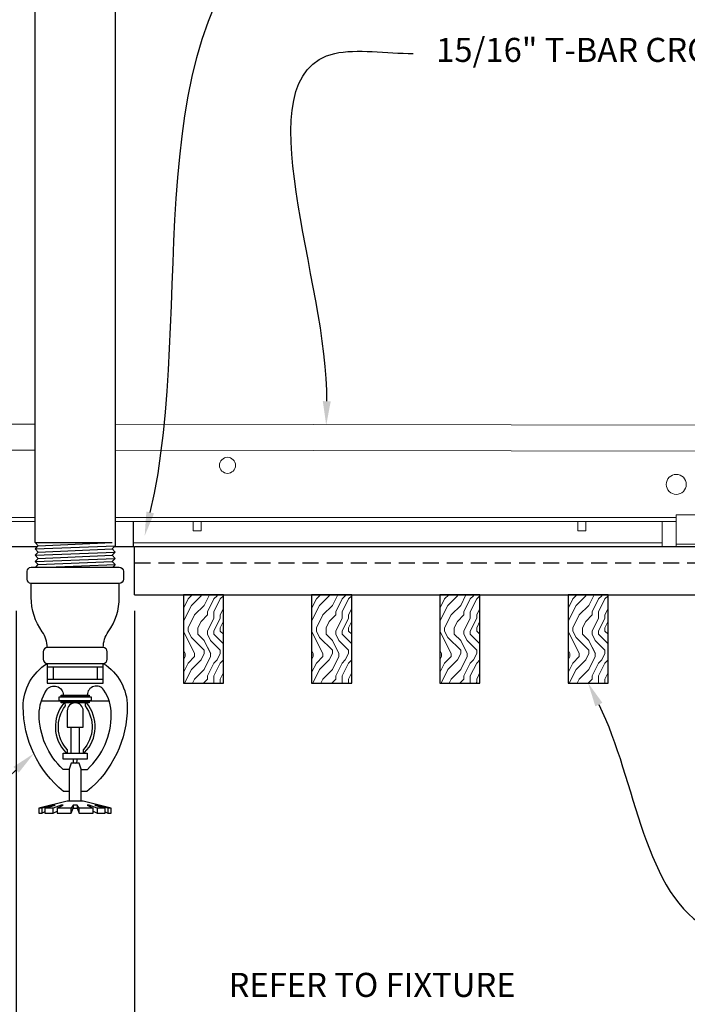
# Model space of a CAD drawing. Units: inches. Extents: x 0 to 3506, y 0 to 1152.
# Drawn here: x 1512 to 1523, y 714 to 729 of the extents above; entities that cross this region are included whole.
import ezdxf
from ezdxf import colors
from ezdxf.entities.mleader import LeaderData, LeaderLine
from ezdxf.enums import TextEntityAlignment as Align
from ezdxf.math import Vec2, Vec3

# ---------------------------------------------------------------- set-up
doc = ezdxf.new("R2010")
doc.units = ezdxf.units.IN
doc.header["$MEASUREMENT"] = 0
doc.header["$PDMODE"] = 3
doc.header["$PDSIZE"] = 0.15625
doc.linetypes.add('HIDDEN', pattern=[0.375, 0.25, -0.125])
doc.layers.get('0').update_dxf_attribs({"lineweight": 25})
for name, color, linetype, lineweight in [('F-SPRN', 7, 'Continuous', 25), ('Z-ANNO-DIMS', 1, 'Continuous', 25), ('Z-ANNO-NOTE', 7, 'Continuous', 35), ('Z-CLNG-SUSP', 3, 'Continuous', 18), ('Z-CLNG-TEES', 3, 'Continuous', 18), ('Z-CLNG-WOOD', 5, 'Continuous', 25), ('Z-CLNG-WOOD-PATT', 2, 'Continuous', 15), ('Z-CLNG-WOOD-TRIM', 4, 'Continuous', 25)]:
    doc.layers.add(name, color=color, linetype=linetype, lineweight=lineweight)
doc.layers.add('Z-ANNO-NPLT', color=252, linetype='Continuous', lineweight=35, plot=False)
doc.styles.add('1-4', font='arial.ttf', dxfattribs={"height": 0.375})
doc.styles.get("Standard").update_dxf_attribs({"font": 'arial.ttf', "height": 0.09375})
doc.dimstyles.new('1-4', dxfattribs={"dimscale": 4, "dimtxt": 0.09375, "dimasz": 0.125, "dimexe": 0.09375, "dimexo": 0.0625, "dimgap": 0.0625, "dimtad": 1, "dimtoh": 1, "dimdec": 5, "dimzin": 3, "dimdsep": 46, "dimlunit": 5, "dimtxsty": '1-4', "dimblk": 'ARCHTICK', "dimcen": 0, "dimdle": 0.09375, "dimclrd": 256, "dimclre": 256, "dimclrt": 256, "dimadec": 1, "dimazin": 0, "dimtfac": 1, "dimtdec": 5, "dimtofl": 0, "dimtmove": 0, "dimatfit": 3, "dimfxl": 0, "dimfrac": 2, "dimtolj": 1, "dimtzin": 0, "dimlwd": -1, "dimlwe": -1, "dimarcsym": 0})

# ---------------------------------------------------------------- blocks, each defined once
blk = doc.blocks.new('_ARCHTICK')
at = {"color": 0, "linetype": 'ByBlock', "const_width": 0.15}
blk.add_lwpolyline([(-0.5, -0.5), (0.5, 0.5)], dxfattribs=at)
blk = doc.blocks.new('*D7')
at = {"layer": 'Defpoints', "color": 0, "transparency": 16777216}
for p in [(1512.086, 720.434), (1513.929, 720.435), (1513.929, 711.344)]:
    blk.add_point(p, dxfattribs=at)
at = {"layer": 'Z-ANNO-DIMS', "transparency": 16777216}
for p, q in [((1512.086, 720.184), (1512.086, 710.969)), ((1513.929, 720.185), (1513.929, 710.969)), ((1511.711, 711.344), (1513.929, 711.344)), ((1513.929, 711.344), (1520.845, 711.344))]:
    blk.add_line(p, q, dxfattribs=at)
at = {"layer": 'Z-ANNO-DIMS', "transparency": 16777216, "xscale": 0.5, "yscale": 0.5, "zscale": 0.5, "rotation": 180}
blk.add_blockref('_ARCHTICK', (1512.086, 711.344), dxfattribs=at)
at = {"layer": 'Z-ANNO-DIMS', "transparency": 16777216, "xscale": 0.5, "yscale": 0.5, "zscale": 0.5}
blk.add_blockref('_ARCHTICK', (1513.929, 711.344), dxfattribs=at)
at = {"layer": 'Z-ANNO-DIMS', "transparency": 16777216, "insert": (1517.637, 713.103), "char_height": 0.375, "attachment_point": 5, "style": '1-4'}
blk.add_mtext('\\A1;REFER TO FIXTURE\\PMANUFACTURER\\PFOR RECOMMENDED \\PCUT OUT, IN  FIELD \\P(BY SUBCONTRACTOR)', dxfattribs=at)

msp = doc.modelspace()

# ---------------------------------------------------------------- hatches: boundary and pattern name
at = {"layer": 'Z-CLNG-WOOD-PATT'}
h = msp.add_hatch(dxfattribs=at)
h.set_pattern_fill('ENDGRAIN', color=256, angle=90)
h.set_pattern_definition([(90, (1421.0186, -911.4792), (-1, 1), [0.05, -0.95]), (90, (1420.9186, -912.1792), (-1, 1), [0.1, -0.9]), (90, (1420.8686, -911.5292), (-1, 1), [0.05, -0.95]), (90, (1420.7686, -912.1292), (-1, 1), [0.05, -0.95]), (90, (1420.7186, -911.5292), (-1, 1), [0.05, -0.95]), (90, (1420.6686, -912.0792), (-1, 1), [0.05, -0.95]), (90, (1420.6186, -911.5292), (-1, 1), [0.05, -0.95]), (90, (1420.5186, -912.0792), (-1, 1), [0.05, -0.55, 0.05, -0.35]), (90, (1420.4186, -912.0792), (-1, 1), [0.1, -0.5, 0.05, -0.35]), (90, (1420.2686, -912.1292), (-1, 1), [0.05, -0.15, 0.05, -0.4, 0.05, -0.3]), (90, (1420.1686, -912.1792), (-1, 1), [0.05, -0.2, 0.1, -0.65]), (90, (1420.1186, -911.5292), (-1, 1), [0.05, -0.95]), (90, (1420.0686, -912.1792), (-1, 1), [0.05, -0.25, 0.05, -0.65]), (135, (1421.0186, -912.2792), (-1, -3e-17), [0.141421, -1.27279256]), (135, (1421.0186, -911.4292), (-1, -3e-17), [0.2828427, -1.13137086]), (135, (1420.5186, -911.4292), (-1, -3e-17), [0.07071, -1.34350356]), (135, (1420.4186, -912.2792), (-1, -3e-17), [0.212132, -1.20208156]), (135, (1420.4186, -911.4292), (-1, -3e-17), [0.3535534, -1.06066016]), (135, (1420.2686, -911.4292), (-1, -3e-17), [0.212132, -1.20208156]), (45, (1420.1686, -911.6292), (8e-17, 1), [0.07071, -1.34350356]), (45, (1420.9686, -911.9792), (8e-17, 1), [0.141421, -1.27279256]), (45, (1420.5686, -911.9292), (8e-17, 1), [0.141421, -1.27279256]), (45, (1420.7686, -911.6292), (8e-17, 1), [0.141421, -1.27279256]), (45, (1420.3686, -911.6792), (8e-17, 1), [0.141421, -1.27279256]), (45, (1420.2686, -911.6292), (8e-17, 1), [0.212132, -1.20208156]), (45, (1420.8686, -911.8792), (8e-17, 1), [0.212132, -1.20208156]), (45, (1420.8186, -911.7292), (8e-17, 1), [0.212132, -1.20208156]), (45, (1420.4686, -911.8792), (8e-17, 1), [0.212132, -1.20208156]), (45, (1420.4186, -911.7792), (8e-17, 1), [0.212132, -1.20208156]), (116.56505, (1420.81862, -912.2292), (-4e-10, 1), [0.1118034, -2.1242646]), (116.56505, (1420.86862, -911.4792), (-4e-10, 1), [0.4472136, -1.7888544]), (116.56505, (1420.71862, -911.4792), (-4e-10, 1), [0.4472136, -1.7888544]), (116.56505, (1420.61862, -911.4792), (-4e-10, 1), [0.447214, -0.67, 0.22361, -0.89524398]), (116.56505, (1420.46862, -911.3792), (-4e-10, 1), [0.1118034, -2.1242646]), (116.56505, (1420.11862, -912.2792), (-4e-10, 1), [0.1118034, -2.1242646]), (116.56505, (1420.11862, -911.4792), (-4e-10, 1), [0.2236068, -2.0124612]), (63.43495, (1421.01862, -911.7292), (4e-10, 1), [0.2236068, -2.0124612]), (63.43495, (1420.76862, -912.0792), (4e-10, 1), [0.2236068, -2.0124612]), (63.43495, (1420.91862, -912.0792), (4e-10, 1), [0.1118034, -2.1242612]), (63.43495, (1420.66862, -912.0292), (4e-10, 1), [0.3354102, -1.9006578]), (63.43495, (1420.66862, -911.8292), (4e-10, 1), [0.2236068, -2.0124612]), (63.43495, (1420.61862, -911.7292), (4e-10, 1), [0.2236068, -2.0124612]), (63.43495, (1420.51862, -912.0292), (4e-10, 1), [0.1118034, -2.1242612]), (63.43495, (1420.41862, -911.9792), (4e-10, 1), [0.1118034, -2.1242612]), (63.43495, (1420.21862, -911.5792), (4e-10, 1), [0.1118034, -2.1242612]), (63.43495, (1420.56862, -911.6292), (4e-10, 1), [0.1118034, -2.1242612]), (63.43495, (1420.26862, -912.0792), (4e-10, 1), [0.3354102, -1.9006578]), (63.43495, (1420.16862, -912.1292), (4e-10, 1), [0.2236068, -2.0124612]), (63.43495, (1420.46862, -911.5792), (4e-10, 1), [0.1118, -1.0062, 0.1118, -1.00626798]), (63.43495, (1420.26862, -911.8792), (4e-10, 1), [0.2236068, -2.0124612]), (63.43495, (1420.16862, -911.8292), (4e-10, 1), [0.2236068, -2.0124612]), (63.43495, (1420.06862, -912.1292), (4e-10, 1), [0.2236068, -2.0124612]), (63.43495, (1420.06862, -911.8292), (4e-10, 1), [0.2236068, -2.0124612])])
h.paths.add_polyline_path([(1514.694765, 719.059222), (1515.319765, 719.059222), (1515.319765, 720.434222), (1514.694765, 720.434222)])
h = msp.add_hatch(dxfattribs=at)
h.set_pattern_fill('ENDGRAIN', color=256, angle=90)
h.set_pattern_definition([(90, (1423.0186, -911.4792), (-1, 1), [0.05, -0.95]), (90, (1422.9186, -912.1792), (-1, 1), [0.1, -0.9]), (90, (1422.8686, -911.5292), (-1, 1), [0.05, -0.95]), (90, (1422.7686, -912.1292), (-1, 1), [0.05, -0.95]), (90, (1422.7186, -911.5292), (-1, 1), [0.05, -0.95]), (90, (1422.6686, -912.0792), (-1, 1), [0.05, -0.95]), (90, (1422.6186, -911.5292), (-1, 1), [0.05, -0.95]), (90, (1422.5186, -912.0792), (-1, 1), [0.05, -0.55, 0.05, -0.35]), (90, (1422.4186, -912.0792), (-1, 1), [0.1, -0.5, 0.05, -0.35]), (90, (1422.2686, -912.1292), (-1, 1), [0.05, -0.15, 0.05, -0.4, 0.05, -0.3]), (90, (1422.1686, -912.1792), (-1, 1), [0.05, -0.2, 0.1, -0.65]), (90, (1422.1186, -911.5292), (-1, 1), [0.05, -0.95]), (90, (1422.0686, -912.1792), (-1, 1), [0.05, -0.25, 0.05, -0.65]), (135, (1423.0186, -912.2792), (-1, -3e-17), [0.141421, -1.27279256]), (135, (1423.0186, -911.4292), (-1, -3e-17), [0.2828427, -1.13137086]), (135, (1422.5186, -911.4292), (-1, -3e-17), [0.07071, -1.34350356]), (135, (1422.4186, -912.2792), (-1, -3e-17), [0.212132, -1.20208156]), (135, (1422.4186, -911.4292), (-1, -3e-17), [0.3535534, -1.06066016]), (135, (1422.2686, -911.4292), (-1, -3e-17), [0.212132, -1.20208156]), (45, (1422.1686, -911.6292), (8e-17, 1), [0.07071, -1.34350356]), (45, (1422.9686, -911.9792), (8e-17, 1), [0.141421, -1.27279256]), (45, (1422.5686, -911.9292), (8e-17, 1), [0.141421, -1.27279256]), (45, (1422.7686, -911.6292), (8e-17, 1), [0.141421, -1.27279256]), (45, (1422.3686, -911.6792), (8e-17, 1), [0.141421, -1.27279256]), (45, (1422.2686, -911.6292), (8e-17, 1), [0.212132, -1.20208156]), (45, (1422.8686, -911.8792), (8e-17, 1), [0.212132, -1.20208156]), (45, (1422.8186, -911.7292), (8e-17, 1), [0.212132, -1.20208156]), (45, (1422.4686, -911.8792), (8e-17, 1), [0.212132, -1.20208156]), (45, (1422.4186, -911.7792), (8e-17, 1), [0.212132, -1.20208156]), (116.56505, (1422.81862, -912.2292), (-4e-10, 1), [0.1118034, -2.1242646]), (116.56505, (1422.86862, -911.4792), (-4e-10, 1), [0.4472136, -1.7888544]), (116.56505, (1422.71862, -911.4792), (-4e-10, 1), [0.4472136, -1.7888544]), (116.56505, (1422.61862, -911.4792), (-4e-10, 1), [0.447214, -0.67, 0.22361, -0.89524398]), (116.56505, (1422.46862, -911.3792), (-4e-10, 1), [0.1118034, -2.1242646]), (116.56505, (1422.11862, -912.2792), (-4e-10, 1), [0.1118034, -2.1242646]), (116.56505, (1422.11862, -911.4792), (-4e-10, 1), [0.2236068, -2.0124612]), (63.43495, (1423.01862, -911.7292), (4e-10, 1), [0.2236068, -2.0124612]), (63.43495, (1422.76862, -912.0792), (4e-10, 1), [0.2236068, -2.0124612]), (63.43495, (1422.91862, -912.0792), (4e-10, 1), [0.1118034, -2.1242612]), (63.43495, (1422.66862, -912.0292), (4e-10, 1), [0.3354102, -1.9006578]), (63.43495, (1422.66862, -911.8292), (4e-10, 1), [0.2236068, -2.0124612]), (63.43495, (1422.61862, -911.7292), (4e-10, 1), [0.2236068, -2.0124612]), (63.43495, (1422.51862, -912.0292), (4e-10, 1), [0.1118034, -2.1242612]), (63.43495, (1422.41862, -911.9792), (4e-10, 1), [0.1118034, -2.1242612]), (63.43495, (1422.21862, -911.5792), (4e-10, 1), [0.1118034, -2.1242612]), (63.43495, (1422.56862, -911.6292), (4e-10, 1), [0.1118034, -2.1242612]), (63.43495, (1422.26862, -912.0792), (4e-10, 1), [0.3354102, -1.9006578]), (63.43495, (1422.16862, -912.1292), (4e-10, 1), [0.2236068, -2.0124612]), (63.43495, (1422.46862, -911.5792), (4e-10, 1), [0.1118, -1.0062, 0.1118, -1.00626798]), (63.43495, (1422.26862, -911.8792), (4e-10, 1), [0.2236068, -2.0124612]), (63.43495, (1422.16862, -911.8292), (4e-10, 1), [0.2236068, -2.0124612]), (63.43495, (1422.06862, -912.1292), (4e-10, 1), [0.2236068, -2.0124612]), (63.43495, (1422.06862, -911.8292), (4e-10, 1), [0.2236068, -2.0124612])])
h.paths.add_polyline_path([(1516.694765, 719.059222), (1517.319765, 719.059222), (1517.319765, 720.434222), (1516.694765, 720.434222)])
h = msp.add_hatch(dxfattribs=at)
h.set_pattern_fill('ENDGRAIN', color=256, angle=90)
h.set_pattern_definition([(90, (1425.0186, -911.4792), (-1, 1), [0.05, -0.95]), (90, (1424.9186, -912.1792), (-1, 1), [0.1, -0.9]), (90, (1424.8686, -911.5292), (-1, 1), [0.05, -0.95]), (90, (1424.7686, -912.1292), (-1, 1), [0.05, -0.95]), (90, (1424.7186, -911.5292), (-1, 1), [0.05, -0.95]), (90, (1424.6686, -912.0792), (-1, 1), [0.05, -0.95]), (90, (1424.6186, -911.5292), (-1, 1), [0.05, -0.95]), (90, (1424.5186, -912.0792), (-1, 1), [0.05, -0.55, 0.05, -0.35]), (90, (1424.4186, -912.0792), (-1, 1), [0.1, -0.5, 0.05, -0.35]), (90, (1424.2686, -912.1292), (-1, 1), [0.05, -0.15, 0.05, -0.4, 0.05, -0.3]), (90, (1424.1686, -912.1792), (-1, 1), [0.05, -0.2, 0.1, -0.65]), (90, (1424.1186, -911.5292), (-1, 1), [0.05, -0.95]), (90, (1424.0686, -912.1792), (-1, 1), [0.05, -0.25, 0.05, -0.65]), (135, (1425.0186, -912.2792), (-1, -3e-17), [0.141421, -1.27279256]), (135, (1425.0186, -911.4292), (-1, -3e-17), [0.2828427, -1.13137086]), (135, (1424.5186, -911.4292), (-1, -3e-17), [0.07071, -1.34350356]), (135, (1424.4186, -912.2792), (-1, -3e-17), [0.212132, -1.20208156]), (135, (1424.4186, -911.4292), (-1, -3e-17), [0.3535534, -1.06066016]), (135, (1424.2686, -911.4292), (-1, -3e-17), [0.212132, -1.20208156]), (45, (1424.1686, -911.6292), (8e-17, 1), [0.07071, -1.34350356]), (45, (1424.9686, -911.9792), (8e-17, 1), [0.141421, -1.27279256]), (45, (1424.5686, -911.9292), (8e-17, 1), [0.141421, -1.27279256]), (45, (1424.7686, -911.6292), (8e-17, 1), [0.141421, -1.27279256]), (45, (1424.3686, -911.6792), (8e-17, 1), [0.141421, -1.27279256]), (45, (1424.2686, -911.6292), (8e-17, 1), [0.212132, -1.20208156]), (45, (1424.8686, -911.8792), (8e-17, 1), [0.212132, -1.20208156]), (45, (1424.8186, -911.7292), (8e-17, 1), [0.212132, -1.20208156]), (45, (1424.4686, -911.8792), (8e-17, 1), [0.212132, -1.20208156]), (45, (1424.4186, -911.7792), (8e-17, 1), [0.212132, -1.20208156]), (116.56505, (1424.81862, -912.2292), (-4e-10, 1), [0.1118034, -2.1242646]), (116.56505, (1424.86862, -911.4792), (-4e-10, 1), [0.4472136, -1.7888544]), (116.56505, (1424.71862, -911.4792), (-4e-10, 1), [0.4472136, -1.7888544]), (116.56505, (1424.61862, -911.4792), (-4e-10, 1), [0.447214, -0.67, 0.22361, -0.89524398]), (116.56505, (1424.46862, -911.3792), (-4e-10, 1), [0.1118034, -2.1242646]), (116.56505, (1424.11862, -912.2792), (-4e-10, 1), [0.1118034, -2.1242646]), (116.56505, (1424.11862, -911.4792), (-4e-10, 1), [0.2236068, -2.0124612]), (63.43495, (1425.01862, -911.7292), (4e-10, 1), [0.2236068, -2.0124612]), (63.43495, (1424.76862, -912.0792), (4e-10, 1), [0.2236068, -2.0124612]), (63.43495, (1424.91862, -912.0792), (4e-10, 1), [0.1118034, -2.1242612]), (63.43495, (1424.66862, -912.0292), (4e-10, 1), [0.3354102, -1.9006578]), (63.43495, (1424.66862, -911.8292), (4e-10, 1), [0.2236068, -2.0124612]), (63.43495, (1424.61862, -911.7292), (4e-10, 1), [0.2236068, -2.0124612]), (63.43495, (1424.51862, -912.0292), (4e-10, 1), [0.1118034, -2.1242612]), (63.43495, (1424.41862, -911.9792), (4e-10, 1), [0.1118034, -2.1242612]), (63.43495, (1424.21862, -911.5792), (4e-10, 1), [0.1118034, -2.1242612]), (63.43495, (1424.56862, -911.6292), (4e-10, 1), [0.1118034, -2.1242612]), (63.43495, (1424.26862, -912.0792), (4e-10, 1), [0.3354102, -1.9006578]), (63.43495, (1424.16862, -912.1292), (4e-10, 1), [0.2236068, -2.0124612]), (63.43495, (1424.46862, -911.5792), (4e-10, 1), [0.1118, -1.0062, 0.1118, -1.00626798]), (63.43495, (1424.26862, -911.8792), (4e-10, 1), [0.2236068, -2.0124612]), (63.43495, (1424.16862, -911.8292), (4e-10, 1), [0.2236068, -2.0124612]), (63.43495, (1424.06862, -912.1292), (4e-10, 1), [0.2236068, -2.0124612]), (63.43495, (1424.06862, -911.8292), (4e-10, 1), [0.2236068, -2.0124612])])
h.paths.add_polyline_path([(1518.694765, 719.059222), (1519.319765, 719.059222), (1519.319765, 720.434222), (1518.694765, 720.434222)])
h = msp.add_hatch(dxfattribs=at)
h.set_pattern_fill('ENDGRAIN', color=256, angle=90)
h.set_pattern_definition([(90, (1427.0186, -911.4792), (-1, 1), [0.05, -0.95]), (90, (1426.9186, -912.1792), (-1, 1), [0.1, -0.9]), (90, (1426.8686, -911.5292), (-1, 1), [0.05, -0.95]), (90, (1426.7686, -912.1292), (-1, 1), [0.05, -0.95]), (90, (1426.7186, -911.5292), (-1, 1), [0.05, -0.95]), (90, (1426.6686, -912.0792), (-1, 1), [0.05, -0.95]), (90, (1426.6186, -911.5292), (-1, 1), [0.05, -0.95]), (90, (1426.5186, -912.0792), (-1, 1), [0.05, -0.55, 0.05, -0.35]), (90, (1426.4186, -912.0792), (-1, 1), [0.1, -0.5, 0.05, -0.35]), (90, (1426.2686, -912.1292), (-1, 1), [0.05, -0.15, 0.05, -0.4, 0.05, -0.3]), (90, (1426.1686, -912.1792), (-1, 1), [0.05, -0.2, 0.1, -0.65]), (90, (1426.1186, -911.5292), (-1, 1), [0.05, -0.95]), (90, (1426.0686, -912.1792), (-1, 1), [0.05, -0.25, 0.05, -0.65]), (135, (1427.0186, -912.2792), (-1, -3e-17), [0.141421, -1.27279256]), (135, (1427.0186, -911.4292), (-1, -3e-17), [0.2828427, -1.13137086]), (135, (1426.5186, -911.4292), (-1, -3e-17), [0.07071, -1.34350356]), (135, (1426.4186, -912.2792), (-1, -3e-17), [0.212132, -1.20208156]), (135, (1426.4186, -911.4292), (-1, -3e-17), [0.3535534, -1.06066016]), (135, (1426.2686, -911.4292), (-1, -3e-17), [0.212132, -1.20208156]), (45, (1426.1686, -911.6292), (8e-17, 1), [0.07071, -1.34350356]), (45, (1426.9686, -911.9792), (8e-17, 1), [0.141421, -1.27279256]), (45, (1426.5686, -911.9292), (8e-17, 1), [0.141421, -1.27279256]), (45, (1426.7686, -911.6292), (8e-17, 1), [0.141421, -1.27279256]), (45, (1426.3686, -911.6792), (8e-17, 1), [0.141421, -1.27279256]), (45, (1426.2686, -911.6292), (8e-17, 1), [0.212132, -1.20208156]), (45, (1426.8686, -911.8792), (8e-17, 1), [0.212132, -1.20208156]), (45, (1426.8186, -911.7292), (8e-17, 1), [0.212132, -1.20208156]), (45, (1426.4686, -911.8792), (8e-17, 1), [0.212132, -1.20208156]), (45, (1426.4186, -911.7792), (8e-17, 1), [0.212132, -1.20208156]), (116.56505, (1426.81862, -912.2292), (-4e-10, 1), [0.1118034, -2.1242646]), (116.56505, (1426.86862, -911.4792), (-4e-10, 1), [0.4472136, -1.7888544]), (116.56505, (1426.71862, -911.4792), (-4e-10, 1), [0.4472136, -1.7888544]), (116.56505, (1426.61862, -911.4792), (-4e-10, 1), [0.447214, -0.67, 0.22361, -0.89524398]), (116.56505, (1426.46862, -911.3792), (-4e-10, 1), [0.1118034, -2.1242646]), (116.56505, (1426.11862, -912.2792), (-4e-10, 1), [0.1118034, -2.1242646]), (116.56505, (1426.11862, -911.4792), (-4e-10, 1), [0.2236068, -2.0124612]), (63.43495, (1427.01862, -911.7292), (4e-10, 1), [0.2236068, -2.0124612]), (63.43495, (1426.76862, -912.0792), (4e-10, 1), [0.2236068, -2.0124612]), (63.43495, (1426.91862, -912.0792), (4e-10, 1), [0.1118034, -2.1242612]), (63.43495, (1426.66862, -912.0292), (4e-10, 1), [0.3354102, -1.9006578]), (63.43495, (1426.66862, -911.8292), (4e-10, 1), [0.2236068, -2.0124612]), (63.43495, (1426.61862, -911.7292), (4e-10, 1), [0.2236068, -2.0124612]), (63.43495, (1426.51862, -912.0292), (4e-10, 1), [0.1118034, -2.1242612]), (63.43495, (1426.41862, -911.9792), (4e-10, 1), [0.1118034, -2.1242612]), (63.43495, (1426.21862, -911.5792), (4e-10, 1), [0.1118034, -2.1242612]), (63.43495, (1426.56862, -911.6292), (4e-10, 1), [0.1118034, -2.1242612]), (63.43495, (1426.26862, -912.0792), (4e-10, 1), [0.3354102, -1.9006578]), (63.43495, (1426.16862, -912.1292), (4e-10, 1), [0.2236068, -2.0124612]), (63.43495, (1426.46862, -911.5792), (4e-10, 1), [0.1118, -1.0062, 0.1118, -1.00626798]), (63.43495, (1426.26862, -911.8792), (4e-10, 1), [0.2236068, -2.0124612]), (63.43495, (1426.16862, -911.8292), (4e-10, 1), [0.2236068, -2.0124612]), (63.43495, (1426.06862, -912.1292), (4e-10, 1), [0.2236068, -2.0124612]), (63.43495, (1426.06862, -911.8292), (4e-10, 1), [0.2236068, -2.0124612])])
h.paths.add_polyline_path([(1520.694765, 719.059222), (1521.319765, 719.059222), (1521.319765, 720.434222), (1520.694765, 720.434222)])

# ---------------------------------------------------------------- linework, layer by layer
at = {"layer": 'F-SPRN'}
for p, q in [((1512.382265, 721.250622), (1513.583365, 721.250622)), ((1512.382265, 721.152222), (1513.632265, 721.201422)), ((1512.431165, 721.201422), (1513.583365, 721.250622)), ((1512.382265, 721.053822), (1513.632265, 721.103022)), ((1512.431165, 721.103022), (1513.583365, 721.152222)), ((1512.431165, 721.004622), (1513.583365, 721.053822)), ((1512.382265, 720.955422), (1513.632265, 721.004622)), ((1512.431165, 720.906222), (1513.583365, 720.955422)), ((1512.580436, 720.864822), (1513.632265, 720.906222)), ((1512.575165, 719.364822), (1513.439365, 719.364822))]:
    msp.add_line(p, q, dxfattribs=at)
for points in [[(1512.392373, 720.864822), (1512.431165, 720.906222), (1512.382265, 720.955422), (1512.431165, 721.004622), (1512.431165, 721.004622), (1512.382265, 721.053822), (1512.382265, 721.053822), (1512.431165, 721.103022), (1512.431165, 721.103022), (1512.382265, 721.152222), (1512.431165, 721.201422), (1512.431165, 721.201422), (1512.382265, 721.250622), (1512.382265, 721.250622), (1512.382265, 731.920549)], [(1513.632265, 731.920549), (1513.632265, 721.201422), (1513.583365, 721.152222), (1513.632265, 721.103022), (1513.583365, 721.053822), (1513.632265, 721.004622), (1513.583365, 720.955422), (1513.632265, 720.906222), (1513.593473, 720.864822)], [(1513.444765, 719.309222), (1512.569765, 719.309222)], [(1512.663465, 719.309222), (1512.663465, 719.121722)], [(1513.351065, 719.309222), (1513.351065, 719.121722)], [(1512.569765, 719.121722), (1513.444765, 719.121722)], [(1512.473985, 718.781522), (1513.533645, 718.781522)], [(1512.882265, 718.416422), (1512.882265, 718.371722)], [(1513.132265, 718.371722), (1513.132265, 718.416522)], [(1512.944765, 717.965522), (1512.944765, 718.371722)], [(1513.069765, 718.371722), (1513.069765, 717.965522)], [(1513.097515, 717.219022), (1513.097515, 717.717322), (1513.066315, 717.812722), (1512.941315, 717.812722), (1512.910015, 717.717322), (1512.910015, 717.219022)], [(1513.517715, 717.107922), (1513.517715, 717.031522), (1513.566315, 717.031522), (1513.566315, 717.107922), (1513.128815, 717.219022), (1513.003815, 717.219022), (1512.878815, 717.219022), (1512.878815, 717.219022), (1512.441315, 717.107922), (1512.441315, 717.031522), (1512.489915, 717.031522)], [(1513.566315, 717.107922), (1513.517715, 717.107922), (1513.327474, 717.156522), (1513.311874, 717.156522), (1513.472515, 717.107922), (1513.347515, 717.107922), (1513.222515, 717.156522), (1513.191315, 717.156522), (1513.285015, 717.107922), (1513.066315, 717.107922), (1513.035015, 717.156522), (1512.972615, 717.156522), (1512.941315, 717.107922), (1512.722615, 717.107922), (1512.722615, 717.107922), (1512.816315, 717.156522), (1512.785115, 717.156522), (1512.660115, 717.107922), (1512.535115, 717.107922), (1512.695756, 717.156522), (1512.680156, 717.156522), (1512.489915, 717.107922), (1512.441315, 717.107922)], [(1512.535115, 717.053314), (1512.489915, 717.031522), (1512.489915, 717.107922)], [(1512.535115, 717.107922), (1512.535115, 717.031522), (1512.660115, 717.031522), (1512.660115, 717.107922)], [(1512.660115, 717.031522), (1512.722615, 717.062722), (1512.722615, 717.031522)], [(1512.722615, 717.107922), (1512.722615, 717.031522), (1512.722615, 717.031522), (1512.941315, 717.031522), (1512.972615, 717.107922), (1513.035015, 717.107922), (1513.066315, 717.031522), (1513.285015, 717.031522), (1513.285015, 717.107922)], [(1512.941315, 717.031522), (1512.941315, 717.107922)], [(1512.972615, 717.156522), (1512.972615, 717.107922)], [(1513.035015, 717.156522), (1513.035015, 717.107922)], [(1513.066315, 717.031522), (1513.066315, 717.107922)], [(1513.285015, 717.062722), (1513.347515, 717.031522)], [(1513.347515, 717.107922), (1513.347515, 717.031522), (1513.472515, 717.031522), (1513.472515, 717.107922)], [(1513.472515, 717.053314), (1513.517715, 717.031522)]]:
    msp.add_lwpolyline(points, dxfattribs=at)
for points in [[(1513.694765, 720.864822, -0.414213562), (1513.757265, 720.802322), (1513.757265, 720.677322, -0.414213562), (1513.694765, 720.614822), (1512.319765, 720.614822, -0.414213562), (1512.257265, 720.677322), (1512.257265, 720.802322, -0.414213562), (1512.319765, 720.864822)], [(1512.861065, 717.975722), (1512.861065, 717.975722), (1512.884065, 717.972422), (1512.885722, 718.017776), (1512.885722, 718.017776, -0.366778022), (1512.853609, 718.702708), (1512.851765, 718.746722), (1512.828765, 718.746722), (1512.828765, 718.746722, 0.38342338)], [(1512.882265, 718.371722), (1513.132265, 718.371722), (1513.132265, 718.625222, 1), (1512.882265, 718.625222), (1512.882265, 718.625222)], [(1513.160921, 718.702708, -0.366778022), (1513.128808, 718.017776), (1513.128808, 718.017776), (1513.130465, 717.972422), (1513.153465, 717.975722), (1513.153465, 717.975722, 0.38342338), (1513.185765, 718.746722), (1513.185765, 718.746722), (1513.162765, 718.746722)]]:
    msp.add_lwpolyline(points, format="xyb", close=True, dxfattribs=at)
for points in [[(1512.569765, 719.614607, 0.15420532), (1512.49191, 719.859298), (1512.49191, 719.859298, -0.156441836), (1512.319765, 720.396022), (1512.319765, 720.614822)], [(1513.444765, 719.614607, -0.15420532), (1513.52262, 719.859298, 0.156441836), (1513.694765, 720.396022), (1513.694765, 720.614822)], [(1513.439365, 719.364822, 0.414213562), (1513.507265, 719.432722), (1513.507265, 719.546922, 0.414213562), (1513.439365, 719.614822), (1512.575165, 719.614822, 0.414213562), (1512.507265, 719.546922), (1512.507265, 719.432722, 0.414213562), (1512.575165, 719.364822)], [(1512.913565, 717.370722), (1512.824565, 717.370722), (1512.824565, 717.370722, -0.226000285), (1512.195344, 718.6917), (1512.195344, 718.6917, -0.259407352), (1512.569765, 719.364822), (1512.569765, 719.364822), (1512.569765, 719.059222), (1513.444765, 719.059222), (1513.444765, 719.364822), (1513.444765, 719.364822, -0.259407352), (1513.819186, 718.6917), (1513.819186, 718.6917, -0.226000285), (1513.189965, 717.370722), (1513.189965, 717.370722), (1513.100965, 717.370722)], [(1512.913565, 717.713822), (1512.817582, 717.713822), (1512.817582, 717.713822, -0.208540001), (1512.444765, 718.568822, -0.148515626), (1512.560667, 718.950418, -0.741378137), (1512.819765, 718.871722)], [(1513.100965, 717.713822), (1513.196948, 717.713822, 0.208540001), (1513.569765, 718.568822), (1513.569765, 718.568822, 0.148515626), (1513.453863, 718.950418), (1513.453863, 718.950418, 0.741378137), (1513.194765, 718.871722)], [(1512.972565, 717.871822), (1512.972565, 717.843972, 1), (1513.035065, 717.843972), (1513.035065, 717.871822)]]:
    msp.add_lwpolyline(points, format="xyb", dxfattribs=at)
for points in [[(1512.785065, 718.844022), (1512.785065, 718.871722), (1513.222565, 718.871722), (1513.222565, 718.844022)], [(1512.753815, 718.781522), (1512.753815, 718.844022), (1513.253815, 718.844022), (1513.253815, 718.781522)], [(1512.788465, 718.750222), (1512.788465, 718.778022), (1513.225965, 718.778022), (1513.225965, 718.750222)], [(1513.191315, 717.871822), (1512.816315, 717.871822), (1512.816315, 717.969022), (1513.191315, 717.969022)]]:
    msp.add_lwpolyline(points, close=True, dxfattribs=at)
at = {"layer": 'Z-CLNG-SUSP'}
msp.add_line((1522.946265, 721.226222), (1522.382265, 721.226222), dxfattribs=at)
msp.add_lwpolyline([(1523.507265, 721.579722), (1523.507265, 721.642222), (1523.757265, 721.642222), (1523.757265, 721.684222), (1522.382265, 721.684222), (1522.382265, 721.184222), (1523.507265, 721.184222), (1523.507265, 721.555722)], dxfattribs=at)
at = {"layer": 'Z-CLNG-TEES'}
for p, q in [((1500.882265, 723.079722), (1512.382265, 723.097325)), ((1513.632265, 723.097325), (1523.132265, 723.079722)), ((1500.526796, 722.673472), (1512.382265, 722.691075)), ((1513.632265, 722.691075), (1523.487734, 722.673472)), ((1501.445265, 721.642222), (1512.382265, 721.642222)), ((1513.632265, 721.642222), (1522.382265, 721.642222)), ((1501.445265, 721.579722), (1512.382265, 721.579722)), ((1513.632265, 721.579722), (1522.382265, 721.579722)), ((1522.163515, 721.579722), (1522.163515, 721.184222)), ((1513.615778, 721.184834), (1522.163515, 721.184222)), ((1513.910319, 721.246722), (1522.163515, 721.246722))]:
    msp.add_line(p, q, dxfattribs=at)
for points in [[(1514.8457, 721.579722), (1514.8457, 721.434222), (1514.9707, 721.434222), (1514.9707, 721.579722)], [(1520.8457, 721.579722), (1520.8457, 721.434222), (1520.9707, 721.434222), (1520.9707, 721.579722)]]:
    msp.add_lwpolyline(points, dxfattribs=at)
for centre, radius in [((1515.382265, 722.454722), 0.125), ((1522.382265, 722.157847), 0.15625)]:
    msp.add_circle(centre, radius, dxfattribs=at)
at = {"layer": 'Z-CLNG-WOOD'}
msp.add_line((1513.928999, 720.434834), (1513.928999, 721.184834), dxfattribs=at)
at = {"layer": 'Z-CLNG-WOOD', "linetype": 'HIDDEN'}
msp.add_line((1513.928999, 720.934834), (1523.507265, 720.934222), dxfattribs=at)
at = {"layer": 'Z-CLNG-WOOD'}
msp.add_lwpolyline([(1513.928999, 720.434834), (1523.507265, 720.434222), (1523.507265, 721.184222), (1513.928999, 721.183693)], dxfattribs=at)
for points in [[(1514.694765, 719.059222), (1515.319765, 719.059222), (1515.319765, 720.434222), (1514.694765, 720.434222)], [(1516.694765, 719.059222), (1517.319765, 719.059222), (1517.319765, 720.434222), (1516.694765, 720.434222)], [(1518.694765, 719.059222), (1519.319765, 719.059222), (1519.319765, 720.434222), (1518.694765, 720.434222)], [(1520.694765, 719.059222), (1521.319765, 719.059222), (1521.319765, 720.434222), (1520.694765, 720.434222)]]:
    msp.add_lwpolyline(points, close=True, dxfattribs=at)
at = {"layer": 'Z-CLNG-WOOD-TRIM'}
for points in [[(1513.910319, 721.579722), (1513.910319, 721.184834), (1513.615778, 721.184834)], [(1512.41407, 721.184222), (1510.402326, 721.184222)]]:
    msp.add_lwpolyline(points, dxfattribs=at)

# ---------------------------------------------------------------- texts
at = {"layer": 'Z-ANNO-NPLT'}
msp.add_text('5/8" THICK MEMBERS', height=132, rotation=32.8258798, dxfattribs=at).set_placement((11.245932, 123.307211), align=Align.TOP_LEFT)

# ---------------------------------------------------------------- dimensions: what is measured, and where the dimension line sits
at = {"layer": 'Z-ANNO-DIMS'}
dim = msp.add_linear_dim(base=(1513.928994, 711.343508), p1=(1512.085531, 720.434219), p2=(1513.928994, 720.434831), text='REFER TO FIXTURE\\PMANUFACTURER\\PFOR RECOMMENDED \\PCUT OUT, IN  FIELD \\P(BY SUBCONTRACTOR)', dimstyle='1-4', override={"dimpost": '"'}, dxfattribs=at)
dim.commit()
dim.dimension.update_dxf_attribs({"geometry": '*D7', "text_midpoint": (1517.636916, 711.343508), "dimtype": 160})

# ---------------------------------------------------------------- leaders
at = {"layer": 'Z-ANNO-NOTE'}
ml = msp.add_multileader_mtext('Standard', dxfattribs=at)
ml.set_content('9WOOD LIFT & LOCK CROSSPIECE \\PBACKER WOOD CEILING GRILLE (TYP) ', color=256, style='1-4')
ml.set_leader_properties()
ml.build(insert=Vec2(0, 0))
ml.multileader.update_dxf_attribs({"leader_type": 2, "text_right_attachment_type": 3, "dogleg_length": 0.36, "arrow_head_size": 0.375, "scale": 4})
ctx = ml.context
ctx.base_point, ctx.scale, ctx.char_height, ctx.arrow_head_size, ctx.landing_gap_size, ctx.plane_origin = Vec3(1524.934616, 715.051892), 4, 0.375, 0.375, 0.36, Vec3(1520.012661, 712.564411)
ctx.right_attachment = 3
notes = []
notes.append((ctx, [(0, (1, 1, 0), (1523.494616, 715.051892), (1, 0), 1.44, [(0, [(1521.007265, 719.059222), (1522.92589, 715.21609)], 0, [])])]))
ctx.mtext.insert, ctx.mtext.flow_direction = Vec3(1525.294616, 715.294516), 5
ml = msp.add_multileader_mtext('Standard', dxfattribs=at)
ml.set_content('SPRINKLER (BY OTHERS)', color=256, style='1-4')
ml.set_leader_properties()
ml.build(insert=Vec2(0, 0))
ml.multileader.update_dxf_attribs({"leader_type": 2, "text_right_attachment_type": 3, "dogleg_length": 0.36, "arrow_head_size": 0.375, "scale": 4})
ctx = ml.context
ctx.base_point, ctx.scale, ctx.char_height, ctx.arrow_head_size, ctx.landing_gap_size, ctx.plane_origin = Vec3(1503.350983, 715.126284), 4, 0.375, 0.375, 0.36, Vec3(1508.606544, 715.508332)
ctx.right_attachment, ctx.text_align_type = 3, 2
notes.append((ctx, [(0, (1, 1, 0), (1508.836614, 714.488239), (-1, 0), 1.44, [(0, [(1512.360684, 717.960109), (1508.556832, 714.488239)], 0, [])])]))
ctx.mtext.insert, ctx.mtext.width, ctx.mtext.alignment, ctx.mtext.flow_direction = Vec3(1507.036614, 715.368909), 3.66699392, 3, 5
for ctx, leaders in notes:
    for number, flags, end, landing, length, lines in leaders:
        leader = LeaderData()
        leader.index, (leader.has_last_leader_line, leader.has_dogleg_vector, leader.attachment_direction) = number, flags
        leader.last_leader_point, leader.dogleg_vector, leader.dogleg_length = Vec3(end), Vec3(landing), length
        for number, points, colour, breaks in lines:
            line = LeaderLine()
            line.index, line.vertices, line.color, line.breaks = number, Vec3.list(points), colors.encode_raw_color(colour), breaks
            leader.lines.append(line)
        ctx.leaders.append(leader)

# ---------------------------------------------------------------- next in the draw order: leaders
ml = msp.add_multileader_mtext('Standard', dxfattribs=at)
ml.set_content('15/16" HD T-BAR STIFFENER (TYP; FACTORY ATTACHED)', color=256)
ml.set_leader_properties()
ml.build(insert=Vec2(0, 0))
ml.multileader.update_dxf_attribs({"leader_type": 2, "text_right_attachment_type": 3, "dogleg_length": 0.36, "arrow_head_size": 0.375, "scale": 4})
ctx = ml.context
ctx.base_point, ctx.scale, ctx.char_height, ctx.arrow_head_size, ctx.landing_gap_size, ctx.plane_origin = Vec3(1517.900807, 731.816331), 4, 0.375, 0.375, 0.36, Vec3(1516.5459, 731.329661)
ctx.right_attachment = 3
notes = []
notes.append((ctx, [(0, (1, 1, 0), (1516.460807, 731.816331), (1, 0), 1.44, [(0, [(1514.089927, 721.35503), (1516.44635, 731.253634)], 0, [])])]))
ctx.mtext.insert, ctx.mtext.width, ctx.mtext.flow_direction = Vec3(1518.260807, 732.058955), 7.31905389, 5
ctx.mtext.has_bg_fill, ctx.mtext.bg_color, ctx.mtext.bg_scale_factor, ctx.mtext.bg_transparency, ctx.mtext.use_window_bg_color = 1, -1023410167, 1.5, 0, 1
for ctx, leaders in notes:
    for number, flags, end, landing, length, lines in leaders:
        leader = LeaderData()
        leader.index, (leader.has_last_leader_line, leader.has_dogleg_vector, leader.attachment_direction) = number, flags
        leader.last_leader_point, leader.dogleg_vector, leader.dogleg_length = Vec3(end), Vec3(landing), length
        for number, points, colour, breaks in lines:
            line = LeaderLine()
            line.index, line.vertices, line.color, line.breaks = number, Vec3.list(points), colors.encode_raw_color(colour), breaks
            leader.lines.append(line)
        ctx.leaders.append(leader)

# ---------------------------------------------------------------- next in the draw order: leaders
ml = msp.add_multileader_mtext('Standard', dxfattribs=at)
ml.set_content('15/16" T-BAR CROSSTEE (TYP; BY SUBCONTRACTOR)', color=256)
ml.set_leader_properties()
ml.build(insert=Vec2(0, 0))
ml.multileader.update_dxf_attribs({"leader_type": 2, "text_right_attachment_type": 3, "dogleg_length": 0.36, "arrow_head_size": 0.375, "scale": 4})
ctx = ml.context
ctx.base_point, ctx.scale, ctx.char_height, ctx.arrow_head_size, ctx.landing_gap_size, ctx.plane_origin = Vec3(1518.276768, 728.877936), 4, 0.375, 0.375, 0.36, Vec3(1516.921862, 728.391266)
ctx.right_attachment = 3
notes = []
notes.append((ctx, [(0, (1, 1, 0), (1516.836768, 728.877936), (1, 0), 1.44, [(0, [(1516.921862, 723.079722), (1517.055388, 728.877936)], 0, [])])]))
ctx.mtext.insert, ctx.mtext.width, ctx.mtext.flow_direction = Vec3(1518.636768, 729.12056), 7.59413789, 5
ctx.mtext.has_bg_fill, ctx.mtext.bg_color, ctx.mtext.bg_scale_factor, ctx.mtext.bg_transparency, ctx.mtext.use_window_bg_color = 1, -1023410167, 1.5, 0, 1
for ctx, leaders in notes:
    for number, flags, end, landing, length, lines in leaders:
        leader = LeaderData()
        leader.index, (leader.has_last_leader_line, leader.has_dogleg_vector, leader.attachment_direction) = number, flags
        leader.last_leader_point, leader.dogleg_vector, leader.dogleg_length = Vec3(end), Vec3(landing), length
        for number, points, colour, breaks in lines:
            line = LeaderLine()
            line.index, line.vertices, line.color, line.breaks = number, Vec3.list(points), colors.encode_raw_color(colour), breaks
            leader.lines.append(line)
        ctx.leaders.append(leader)

doc.saveas('drawing.dxf')
